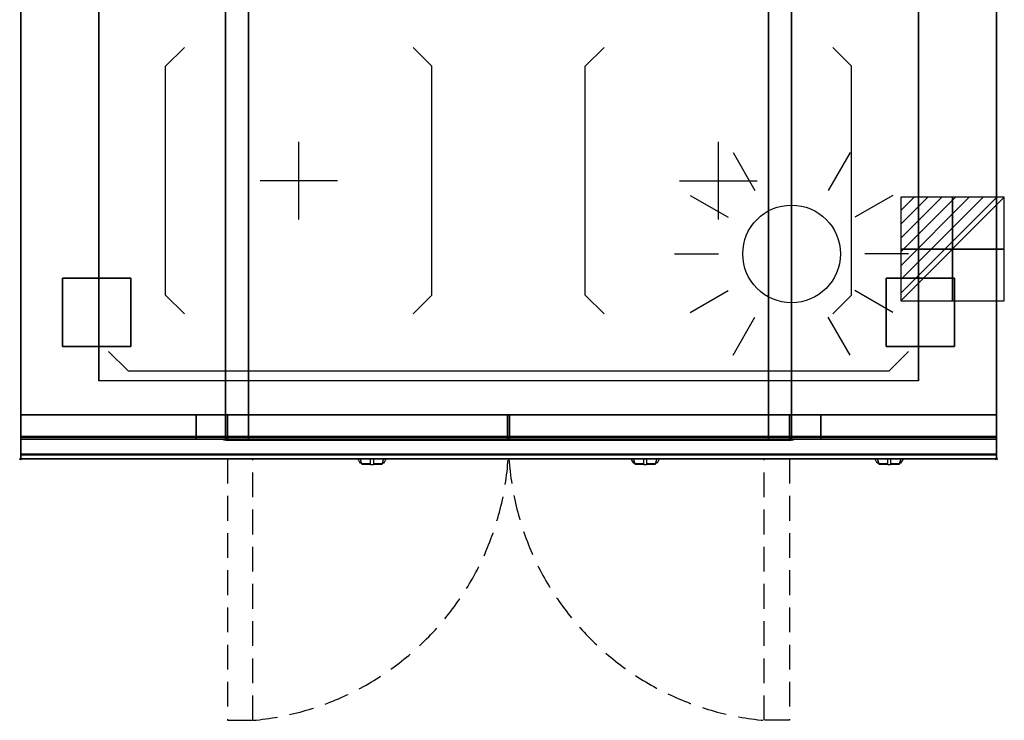
# Model space of a CAD drawing. Extents: x -1 to 1008, y -1168 to 268.
# Drawn here: x -1 to 1008, y -1168 to -450 of the extents above; entities that cross this region are included whole.
import ezdxf

# ---------------------------------------------------------------- set-up
doc = ezdxf.new("R2010")
doc.units = 0
doc.header["$PDMODE"] = 35
doc.linetypes.add('NASCOSTA', pattern=[0.381, 0.254, -0.127])
for name, color, linetype in [('IQ_200_2D', 1, 'Continuous'), ('IQ_200_3D', 1, 'Continuous'), ('IQ_204_2D', 7, 'Continuous'), ('IQ_204_3D', 7, 'Continuous'), ('IQ_BLUE_3D', 5, 'Continuous'), ('IQ_CON_ELECTRICITY_INT', 7, 'Continuous'), ('IQ_INS_3D', 3, 'Continuous'), ('IQ_WHITE_3D', 7, 'Continuous')]:
    doc.layers.add(name, color=color, linetype=linetype)

# ---------------------------------------------------------------- blocks, each defined once
blk = doc.blocks.new('*X0')
at = {"color": 0}
for p, q in [((286.774344, 2204.447934), (296.618251, 2214.291842)), ((286.774344, 2205.862148), (295.204037, 2214.291842)), ((286.774344, 2207.276361), (293.789824, 2214.291842)), ((286.774344, 2208.690575), (292.37561, 2214.291842)), ((286.774344, 2210.104788), (290.961397, 2214.291842)), ((286.774344, 2211.519002), (289.547183, 2214.291842)), ((286.774344, 2212.933216), (288.13297, 2214.291842))]:
    blk.add_line(p, q, dxfattribs=at)
blk = doc.blocks.new('ELECTRICITY')
for p, q in [((2.121, 2.121), (-2.121, 2.121)), ((-2.121, 2.121), (-2.121, -2.121)), ((-2.121, -2.121), (2.121, 2.121)), ((2.121, -2.121), (2.121, 2.121)), ((-2.121, -2.121), (2.121, -2.121))]:
    blk.add_line(p, q)
at = {"extrusion": (-1, 0, 0)}
for p, q in [((0, -2.121, 2.121), (0, 2.121, 2.121)), ((0, 2.121, -2.121), (0, -2.121, -2.121)), ((0, 2.121, 2.121), (0, 2.121, -2.121)), ((0, 2.121, -2.121), (0, -2.121, 2.121)), ((0, -2.121, -2.121), (0, -2.121, 2.121))]:
    blk.add_line(p, q, dxfattribs=at)
at = {"extrusion": (0, -1, 0)}
for p, q in [((2.121, 0, 2.121), (-2.121, 0, 2.121)), ((-2.121, 0, -2.121), (2.121, 0, -2.121)), ((-2.121, 0, 2.121), (-2.121, 0, -2.121)), ((-2.121, 0, -2.121), (2.121, 0, 2.121)), ((2.121, 0, -2.121), (2.121, 0, 2.121))]:
    blk.add_line(p, q, dxfattribs=at)
at = {"xscale": 0.4000000000000909, "yscale": 0.4000000000000909, "zscale": 0.4000000000000909}
blk.add_blockref('*X0', (-116.831, -883.595), dxfattribs=at)
at = {"extrusion": (-1, 0, 0), "xscale": 0.3999999999999773, "yscale": 0.3999999999999773, "zscale": 0.3999999999999773}
blk.add_blockref('*X0', (-116.831, -883.595), dxfattribs=at)
at = {"extrusion": (0, -1, 0), "xscale": 0.4000000000000909, "yscale": 0.4000000000000909, "zscale": 0.4000000000000909}
blk.add_blockref('*X0', (-116.831, -883.595), dxfattribs=at)
blk = doc.blocks.new('WARM')
at = {"layer": 'IQ_204_2D'}
for p, q in [((0, 120), (0, 75)), ((-60, 103.9), (-37.5, 65)), ((60, 103.9), (37.5, 65)), ((-103.9, 60), (-65, 37.5)), ((103.9, 60), (65, 37.5)), ((120, 0), (75, 0)), ((-120, 0), (-75, 0)), ((-103.9, -60), (-65, -37.5)), ((103.9, -60), (65, -37.5)), ((-60, -103.9), (-37.5, -65)), ((60, -103.9), (37.5, -65)), ((0, -120), (0, -75))]:
    blk.add_line(p, q, dxfattribs=at)
blk.add_circle((0, 0), 50, dxfattribs=at)

msp = doc.modelspace()

# ---------------------------------------------------------------- linework, layer by layer
at = {"layer": 'IQ_200_2D'}
for p, q in [((345.2, -900), (346.1, -901.5)), ((346.1, -901.5), (347.2, -903.3)), ((347.2, -903.3), (348.8, -903.3)), ((347.2, -903.3), (347.6, -904)), ((347.6, -904), (349.1, -904)), ((347.8, -900), (348.4, -901.8)), ((348.4, -901.8), (349.3, -904.8)), ((349.3, -904.8), (358.5, -904.8)), ((349.3, -904.8), (349.5, -905.5)), ((349.5, -905.5), (358.5, -905.5)), ((358.5, -902.2), (358.5, -900)), ((358.5, -905.8), (358.5, -902.2)), ((358.5, -906), (358.5, -905.8)), ((358.5, -906), (358.5, -906)), ((358.5, -906), (361.5, -906)), ((361.5, -900), (361.5, -902.2)), ((361.5, -902.2), (361.5, -905.8)), ((361.5, -904.8), (370.7, -904.8)), ((361.5, -905.5), (370.5, -905.5)), ((361.5, -905.8), (361.5, -906)), ((361.5, -906), (361.5, -906)), ((370.5, -905.5), (370.7, -904.8)), ((370.7, -904.8), (371.6, -901.8)), ((370.9, -904), (372.4, -904)), ((371.2, -903.3), (372.8, -903.3)), ((371.6, -901.8), (372.2, -900)), ((372.4, -904), (372.8, -903.3)), ((372.8, -903.3), (373.9, -901.5)), ((373.9, -901.5), (374.8, -900)), ((625.2, -900), (626.1, -901.5)), ((626.1, -901.5), (627.2, -903.3)), ((627.2, -903.3), (628.8, -903.3)), ((627.2, -903.3), (627.6, -904)), ((627.6, -904), (629.1, -904)), ((627.8, -900), (628.4, -901.8)), ((628.4, -901.8), (629.3, -904.8)), ((629.3, -904.8), (638.5, -904.8)), ((629.3, -904.8), (629.5, -905.5)), ((629.5, -905.5), (638.5, -905.5)), ((638.5, -902.2), (638.5, -900)), ((638.5, -905.8), (638.5, -902.2)), ((638.5, -906), (638.5, -905.8)), ((638.5, -906), (638.5, -906)), ((638.5, -906), (641.5, -906)), ((641.5, -900), (641.5, -902.2)), ((641.5, -902.2), (641.5, -905.8)), ((641.5, -904.8), (650.7, -904.8)), ((641.5, -905.5), (650.5, -905.5)), ((641.5, -905.8), (641.5, -906)), ((641.5, -906), (641.5, -906)), ((650.5, -905.5), (650.7, -904.8)), ((650.7, -904.8), (651.6, -901.8)), ((650.9, -904), (652.4, -904)), ((651.2, -903.3), (652.8, -903.3)), ((651.6, -901.8), (652.2, -900)), ((652.4, -904), (652.8, -903.3)), ((652.8, -903.3), (653.9, -901.5)), ((653.9, -901.5), (654.8, -900)), ((875.2, -900), (876.1, -901.5)), ((876.1, -901.5), (877.2, -903.3)), ((877.2, -903.3), (878.8, -903.3)), ((877.2, -903.3), (877.6, -904)), ((877.6, -904), (879.1, -904)), ((877.8, -900), (878.4, -901.8)), ((878.4, -901.8), (879.3, -904.8)), ((879.3, -904.8), (888.5, -904.8)), ((879.3, -904.8), (879.5, -905.5)), ((879.5, -905.5), (888.5, -905.5)), ((888.5, -902.2), (888.5, -900)), ((888.5, -905.8), (888.5, -902.2)), ((888.5, -906), (888.5, -905.8)), ((888.5, -906), (888.5, -906)), ((888.5, -906), (891.5, -906)), ((891.5, -900), (891.5, -902.2)), ((891.5, -902.2), (891.5, -905.8)), ((891.5, -904.8), (900.7, -904.8)), ((891.5, -905.5), (900.5, -905.5)), ((891.5, -905.8), (891.5, -906)), ((891.5, -906), (891.5, -906)), ((900.5, -905.5), (900.7, -904.8)), ((900.7, -904.8), (901.6, -901.8)), ((900.9, -904), (902.4, -904)), ((901.2, -903.3), (902.8, -903.3)), ((901.6, -901.8), (902.2, -900)), ((902.4, -904), (902.8, -903.3)), ((902.8, -903.3), (903.9, -901.5)), ((903.9, -901.5), (904.8, -900))]:
    msp.add_line(p, q, dxfattribs=at)
msp.add_lwpolyline([(1000, -900), (0, -900), (0, 0), (1000, 0)], close=True, dxfattribs=at)
at = {"layer": 'IQ_200_3D'}
for points, invisible_edges in [([(0, -3.9, 900), (80, -80, 900), (80, -820, 900), (0, -896, 900)], 13), ([(0, -3.9, 900), (0, -45, 863), (0, -855, 863), (0, -896, 900)], 7), ([(1000, -896, 900), (920, -820, 900), (920, -80, 900), (1000, -3.9, 900)], 13), ([(1000, -3.9, 900), (1000, -45, 863), (1000, -855, 863), (1000, -896, 900)], 7), ([(0, -45, 863), (0, -45, 100), (0, -855, 100), (0, -855, 863)], 8), ([(0, -45, 650), (210, -45, 650), (210, -855, 650), (0, -855, 650)], 2), ([(210.8, -855, 297.4), (210, -855, 303.5), (210, -45, 303.5), (210.8, -45, 297.4)], 13), ([(210, -855, 303.5), (210, -855, 650), (210, -45, 650), (210, -45, 303.5)], 7), ([(210, -45, 650), (790, -45, 650), (790, -855, 650), (210, -855, 650)], 10), ([(213.1, -855, 291.7), (210.8, -855, 297.4), (210.8, -45, 297.4), (213.1, -45, 291.7)], 15), ([(216.9, -855, 286.9), (213.1, -855, 291.7), (213.1, -45, 291.7), (216.9, -45, 286.9)], 15), ([(221.7, -855, 283.1), (216.9, -855, 286.9), (216.9, -45, 286.9), (221.7, -45, 283.1)], 15), ([(227.4, -855, 280.8), (221.7, -855, 283.1), (221.7, -45, 283.1), (227.4, -45, 280.8)], 15), ([(233.5, -855, 280), (227.4, -855, 280.8), (227.4, -45, 280.8), (233.5, -45, 280)], 7), ([(766.5, -855, 280), (233.5, -855, 280), (233.5, -45, 280), (766.5, -45, 280)], 5), ([(772.6, -855, 280.8), (766.5, -855, 280), (766.5, -45, 280), (772.6, -45, 280.8)], 13), ([(778.2, -855, 283.1), (772.6, -855, 280.8), (772.6, -45, 280.8), (778.2, -45, 283.1)], 15), ([(783.1, -855, 286.9), (778.2, -855, 283.1), (778.2, -45, 283.1), (783.1, -45, 286.9)], 15), ([(786.9, -855, 291.7), (783.1, -855, 286.9), (783.1, -45, 286.9), (786.9, -45, 291.7)], 15), ([(789.2, -855, 297.4), (786.9, -855, 291.7), (786.9, -45, 291.7), (789.2, -45, 297.4)], 15), ([(790, -855, 303.5), (789.2, -855, 297.4), (789.2, -45, 297.4), (790, -45, 303.5)], 7), ([(790, -855, 650), (790, -855, 303.5), (790, -45, 303.5), (790, -45, 650)], 13), ([(790, -45, 650), (1000, -45, 650), (1000, -855, 650), (790, -855, 650)], 8), ([(1000, -45, 863), (1000, -45, 100), (1000, -855, 100), (1000, -855, 863)], 8), ([(80, -820, 900), (0, -896, 900), (1000, -896, 900), (920, -820, 900)], 7), ([(0, -855, 863), (0, -880, 863), (0, -896, 900)], 10), ([(0, -855, 861), (0, -855, 650), (0, -877, 650), (0, -877, 861)], 4), ([(210, -855, 303.5), (210.8, -855, 297.4), (0, -855, 100)], 11), ([(210.8, -855, 297.4), (213.1, -855, 291.7), (0, -855, 100)], 11), ([(213.1, -855, 291.7), (216.9, -855, 286.9), (0, -855, 100)], 11), ([(216.9, -855, 286.9), (221.7, -855, 283.1), (0, -855, 100)], 11), ([(221.7, -855, 283.1), (227.4, -855, 280.8), (0, -855, 100)], 11), ([(227.4, -855, 280.8), (233.5, -855, 280), (0, -855, 100)], 11), ([(0, -855, 100), (1000, -855, 100), (766.5, -855, 280), (233.5, -855, 280)], 14), ([(0, -855, 650), (210, -855, 650), (210, -855, 303.5), (0, -855, 100)], 6), ([(0, -855, 265), (0, -855, 100), (0, -878, 100), (0, -878, 265)], 4), ([(0, -855, 650), (0, -855, 265), (0, -878, 265), (0, -878, 650)], 4), ([(0, -855, 650), (180, -855, 650), (180, -855, 265), (0, -855, 265)], 4), ([(210, -855, 303.5), (210.8, -855, 297.4), (180, -855, 265)], 10), ([(210.8, -855, 297.4), (213.1, -855, 291.8), (180, -855, 265)], 10), ([(213.1, -855, 291.8), (216.9, -855, 286.9), (180, -855, 265)], 10), ([(216.9, -855, 286.9), (221.7, -855, 283.1), (180, -855, 265)], 10), ([(221.7, -855, 283.1), (227.4, -855, 280.8), (180, -855, 265)], 10), ([(227.4, -855, 280.8), (233.5, -855, 280), (180, -855, 265)], 10), ([(180, -855, 265), (820, -855, 265), (766.5, -855, 280), (233.5, -855, 280)], 10), ([(180, -855, 650), (180, -855, 265), (180, -878, 265), (180, -878, 650)], 4), ([(180, -855, 650), (210, -855, 650), (210, -855, 303.5), (180, -855, 265)], 4), ([(180, -855, 650), (180, -855, 265), (180, -878, 265), (180, -878, 650)], 4), ([(210.8, -880, 297.4), (210, -880, 303.5), (210, -855, 303.5), (210.8, -855, 297.4)], 8), ([(210, -855, 650), (210, -855, 303.5), (210, -880, 303.5), (210, -878, 650)], 4), ([(213.1, -880, 291.8), (210.8, -880, 297.4), (210.8, -855, 297.4), (213.1, -855, 291.8)], 10), ([(212.7, -880, 297.9), (212, -880, 303.5), (212, -855, 303.5), (212.7, -855, 297.9)], 8), ([(233.5, -855, 282), (227.9, -855, 282.7), (212, -855, 593)], 10), ([(227.9, -855, 282.7), (222.7, -855, 284.9), (212, -855, 593)], 10), ([(222.7, -855, 284.9), (218.3, -855, 288.3), (212, -855, 593)], 10), ([(218.3, -855, 288.3), (214.9, -855, 292.7), (212, -855, 593)], 10), ([(214.9, -855, 292.7), (212.7, -855, 297.9), (212, -855, 593)], 10), ([(212.7, -855, 297.9), (212, -855, 303.5), (212, -855, 593)], 8), ([(212, -855, 593), (233.5, -855, 282), (499, -855, 282), (499, -855, 593)], 5), ([(214.9, -880, 292.7), (212.7, -880, 297.9), (212.7, -855, 297.9), (214.9, -855, 292.7)], 10), ([(216.9, -880, 286.9), (213.1, -880, 291.8), (213.1, -855, 291.8), (216.9, -855, 286.9)], 10), ([(218.3, -880, 288.3), (214.9, -880, 292.7), (214.9, -855, 292.7), (218.3, -855, 288.3)], 10), ([(221.7, -880, 283.1), (216.9, -880, 286.9), (216.9, -855, 286.9), (221.7, -855, 283.1)], 10), ([(222.7, -880, 284.9), (218.3, -880, 288.3), (218.3, -855, 288.3), (222.7, -855, 284.9)], 10), ([(227.4, -880, 280.8), (221.7, -880, 283.1), (221.7, -855, 283.1), (227.4, -855, 280.8)], 10), ([(227.9, -880, 282.7), (222.7, -880, 284.9), (222.7, -855, 284.9), (227.9, -855, 282.7)], 10), ([(233.5, -880, 280), (227.4, -880, 280.8), (227.4, -855, 280.8), (233.5, -855, 280)], 2), ([(233.5, -880, 282), (227.9, -880, 282.7), (227.9, -855, 282.7), (233.5, -855, 282)], 2), ([(788, -855, 593), (766.5, -855, 282), (501, -855, 282), (501, -855, 593)], 5), ([(766.5, -855, 280), (772.6, -855, 280.8), (1000, -855, 100)], 11), ([(772.6, -880, 280.8), (766.5, -880, 280), (766.5, -855, 280), (772.6, -855, 280.8)], 8), ([(766.5, -855, 280), (772.6, -855, 280.8), (820, -855, 265)], 10), ([(766.5, -880, 282), (772.1, -880, 282.7), (772.1, -855, 282.7), (766.5, -855, 282)], 2), ([(766.5, -855, 282), (772.1, -855, 282.7), (788, -855, 593)], 10), ([(772.1, -880, 282.7), (777.2, -880, 284.9), (777.2, -855, 284.9), (772.1, -855, 282.7)], 10), ([(772.1, -855, 282.7), (777.2, -855, 284.9), (788, -855, 593)], 10), ([(772.6, -855, 280.8), (778.2, -855, 283.1), (1000, -855, 100)], 11), ([(778.2, -880, 283.1), (772.6, -880, 280.8), (772.6, -855, 280.8), (778.2, -855, 283.1)], 10), ([(772.6, -855, 280.8), (778.2, -855, 283.1), (820, -855, 265)], 10), ([(777.2, -880, 284.9), (781.7, -880, 288.3), (781.7, -855, 288.3), (777.2, -855, 284.9)], 10), ([(777.2, -855, 284.9), (781.7, -855, 288.3), (788, -855, 593)], 10), ([(778.2, -855, 283.1), (783.1, -855, 286.9), (1000, -855, 100)], 11), ([(783.1, -880, 286.9), (778.2, -880, 283.1), (778.2, -855, 283.1), (783.1, -855, 286.9)], 10), ([(778.2, -855, 283.1), (783.1, -855, 286.9), (820, -855, 265)], 10), ([(781.7, -880, 288.3), (785.1, -880, 292.7), (785.1, -855, 292.7), (781.7, -855, 288.3)], 10), ([(781.7, -855, 288.3), (785.1, -855, 292.7), (788, -855, 593)], 10), ([(783.1, -855, 286.9), (786.9, -855, 291.7), (1000, -855, 100)], 11), ([(786.9, -880, 291.8), (783.1, -880, 286.9), (783.1, -855, 286.9), (786.9, -855, 291.8)], 10), ([(783.1, -855, 286.9), (786.9, -855, 291.8), (820, -855, 265)], 10), ([(785.1, -880, 292.7), (787.3, -880, 297.9), (787.3, -855, 297.9), (785.1, -855, 292.7)], 10), ([(785.1, -855, 292.7), (787.3, -855, 297.9), (788, -855, 593)], 10), ([(786.9, -855, 291.7), (789.2, -855, 297.4), (1000, -855, 100)], 11), ([(789.2, -880, 297.4), (786.9, -880, 291.8), (786.9, -855, 291.8), (789.2, -855, 297.4)], 10), ([(786.9, -855, 291.8), (789.2, -855, 297.4), (820, -855, 265)], 10), ([(787.3, -880, 297.9), (788, -880, 303.5), (788, -855, 303.5), (787.3, -855, 297.9)], 8), ([(787.3, -855, 297.9), (788, -855, 303.5), (788, -855, 593)], 8), ([(789.2, -855, 297.4), (790, -855, 303.5), (1000, -855, 100)], 11), ([(790, -880, 303.5), (789.2, -880, 297.4), (789.2, -855, 297.4), (790, -855, 303.5)], 2), ([(789.2, -855, 297.4), (790, -855, 303.5), (820, -855, 265)], 10), ([(1000, -855, 650), (790, -855, 650), (790, -855, 303.5), (1000, -855, 100)], 6), ([(790, -855, 650), (790, -855, 303.5), (790, -880, 303.5), (790, -878, 650)], 4), ([(820, -855, 650), (790, -855, 650), (790, -855, 303.5), (820, -855, 265)], 4), ([(820, -855, 650), (820, -855, 265), (820, -878, 265), (820, -878, 650)], 4), ([(1000, -855, 650), (820, -855, 650), (820, -855, 265), (1000, -855, 265)], 4), ([(820, -855, 650), (820, -855, 265), (820, -878, 265), (820, -878, 650)], 4), ([(1000, -855, 863), (1000, -880, 863), (1000, -896, 900)], 10), ([(1000, -855, 861), (1000, -855, 650), (1000, -877, 650), (1000, -877, 861)], 4), ([(1000, -855, 265), (1000, -855, 100), (1000, -878, 100), (1000, -878, 265)], 4), ([(1000, -855, 650), (1000, -855, 265), (1000, -878, 265), (1000, -878, 650)], 4), ([(0, -877, 861), (0, -878.1, 860.8), (1000, -878.1, 860.8), (1000, -877, 861)], 2), ([(0, -878.1, 650.2), (0, -877, 650), (1000, -877, 650), (1000, -878.1, 650.2)], 8), ([(0, -877, 861), (0, -878.1, 860.8), (0, -878.1, 650.2), (0, -877, 650)], 10), ([(1000, -877, 861), (1000, -878.1, 860.8), (1000, -878.1, 650.2), (1000, -877, 650)], 10), ([(0, -878, 100), (0, -878.8, 100.2), (1000, -878.8, 100.2), (1000, -878, 100)], 2), ([(0, -878.8, 264.8), (0, -878, 265), (1000, -878, 265), (1000, -878.8, 264.8)], 8), ([(0, -878, 265), (0, -878.8, 264.8), (0, -878.8, 100.2), (0, -878, 100)], 10), ([(0, -878, 650), (0, -878.8, 649.8), (0, -878.8, 265.2), (0, -878, 265)], 10), ([(0, -878.8, 649.8), (0, -878, 650), (180, -878, 650), (180, -878.8, 649.8)], 8), ([(0, -878.8, 265.2), (0, -878, 265), (180, -878, 265), (180, -878.8, 265.2)], 8), ([(0, -878.1, 860.8), (0, -879.1, 860.1), (1000, -879.1, 860.1), (1000, -878.1, 860.8)], 10), ([(0, -879.1, 650.9), (0, -878.1, 650.2), (1000, -878.1, 650.2), (1000, -879.1, 650.9)], 10), ([(0, -878.1, 860.8), (0, -879.1, 860.1), (0, -879.1, 650.9), (0, -878.1, 650.2)], 10), ([(0, -878.8, 100.2), (0, -879.4, 100.6), (1000, -879.4, 100.6), (1000, -878.8, 100.2)], 10), ([(0, -879.4, 264.4), (0, -878.8, 264.8), (1000, -878.8, 264.8), (1000, -879.4, 264.4)], 10), ([(0, -878.8, 264.8), (0, -879.4, 264.4), (0, -879.4, 100.6), (0, -878.8, 100.2)], 10), ([(0, -878.8, 649.8), (0, -879.4, 649.4), (0, -879.4, 265.6), (0, -878.8, 265.2)], 10), ([(0, -879.4, 649.4), (0, -878.8, 649.8), (180, -878.8, 649.8), (180, -879.4, 649.4)], 10), ([(0, -879.4, 265.6), (0, -878.8, 265.2), (180, -878.8, 265.2), (180, -879.4, 265.6)], 10), ([(0, -879.1, 860.1), (0, -879.8, 859.1), (1000, -879.8, 859.1), (1000, -879.1, 860.1)], 10), ([(0, -879.8, 651.9), (0, -879.1, 650.9), (1000, -879.1, 650.9), (1000, -879.8, 651.9)], 10), ([(0, -879.1, 860.1), (0, -879.8, 859.1), (0, -879.8, 651.9), (0, -879.1, 650.9)], 10), ([(0, -879.4, 100.6), (0, -879.8, 101.2), (1000, -879.8, 101.2), (1000, -879.4, 100.6)], 10), ([(0, -879.8, 263.8), (0, -879.4, 264.4), (1000, -879.4, 264.4), (1000, -879.8, 263.8)], 10), ([(0, -879.4, 264.4), (0, -879.8, 263.8), (0, -879.8, 101.2), (0, -879.4, 100.6)], 10), ([(0, -879.4, 649.4), (0, -879.8, 648.8), (0, -879.8, 266.2), (0, -879.4, 265.6)], 10), ([(0, -879.8, 648.8), (0, -879.4, 649.4), (180, -879.4, 649.4), (180, -879.8, 648.8)], 10), ([(0, -879.8, 266.2), (0, -879.4, 265.6), (180, -879.4, 265.6), (180, -879.8, 266.2)], 10), ([(0, -879.8, 859.1), (0, -880, 858), (1000, -880, 858), (1000, -879.8, 859.1)], 8), ([(0, -880, 653), (0, -879.8, 651.9), (1000, -879.8, 651.9), (1000, -880, 653)], 2), ([(0, -879.8, 859.1), (0, -880, 858), (0, -880, 653), (0, -879.8, 651.9)], 8), ([(0, -879.8, 101.2), (0, -880, 102), (1000, -880, 102), (1000, -879.8, 101.2)], 8), ([(0, -880, 263), (0, -879.8, 263.8), (1000, -879.8, 263.8), (1000, -880, 263)], 2), ([(0, -879.8, 263.8), (0, -880, 263), (0, -880, 102), (0, -879.8, 101.2)], 8), ([(0, -879.8, 648.8), (0, -880, 648), (0, -880, 267), (0, -879.8, 266.2)], 8), ([(0, -880, 648), (0, -879.8, 648.8), (180, -879.8, 648.8), (180, -880, 648)], 2), ([(0, -880, 267), (0, -879.8, 266.2), (180, -879.8, 266.2), (180, -880, 267)], 2), ([(0, -880, 863), (0, -895.3, 860.1), (0, -896, 900)], 10), ([(180, -878, 265), (180, -878.8, 265.2), (820, -878.8, 265.2), (820, -878, 265)], 2), ([(180, -878, 650), (180, -878.8, 649.8), (180, -878.8, 265.2), (180, -878, 265)], 10), ([(180, -878.8, 649.8), (180, -878, 650), (210, -878, 650), (210, -878.8, 649.8)], 8), ([(180, -878, 650), (180, -878.8, 649.8), (180, -878.8, 265.2), (180, -878, 265)], 10), ([(180, -878.8, 265.2), (180, -879.4, 265.6), (820, -879.4, 265.6), (820, -878.8, 265.2)], 10), ([(180, -878.8, 649.8), (180, -879.4, 649.4), (180, -879.4, 265.6), (180, -878.8, 265.2)], 10), ([(180, -879.4, 649.4), (180, -878.8, 649.8), (210, -878.8, 649.8), (210, -879.4, 649.4)], 10), ([(180, -878.8, 649.8), (180, -879.4, 649.4), (180, -879.4, 265.6), (180, -878.8, 265.2)], 10), ([(180, -879.4, 265.6), (180, -879.8, 266.2), (820, -879.8, 266.2), (820, -879.4, 265.6)], 10), ([(180, -879.4, 649.4), (180, -879.8, 648.8), (180, -879.8, 266.2), (180, -879.4, 265.6)], 10), ([(180, -879.8, 648.8), (180, -879.4, 649.4), (210, -879.4, 649.4), (210, -879.8, 648.8)], 10), ([(180, -879.4, 649.4), (180, -879.8, 648.8), (180, -879.8, 266.2), (180, -879.4, 265.6)], 10), ([(180, -879.8, 266.2), (180, -880, 267), (820, -880, 267), (820, -879.8, 266.2)], 8), ([(180, -879.8, 648.8), (180, -880, 648), (180, -880, 267), (180, -879.8, 266.2)], 8), ([(180, -880, 648), (180, -879.8, 648.8), (210, -879.8, 648.8), (210, -880, 648)], 2), ([(180, -879.8, 648.8), (180, -880, 648), (180, -880, 267), (180, -879.8, 266.2)], 8), ([(210, -880, 303.5), (210.8, -880, 297.4), (180, -880, 267)], 10), ([(210.8, -880, 297.4), (213.1, -880, 291.7), (180, -880, 267)], 10), ([(213.1, -880, 291.7), (216.9, -880, 286.9), (180, -880, 267)], 10), ([(216.9, -880, 286.9), (221.7, -880, 283.1), (180, -880, 267)], 10), ([(221.7, -880, 283.1), (227.4, -880, 280.8), (180, -880, 267)], 10), ([(227.4, -880, 280.8), (233.5, -880, 280), (180, -880, 267)], 10), ([(180, -880, 267), (820, -880, 267), (766.5, -880, 280), (233.5, -880, 280)], 10), ([(180, -880, 648), (210, -880, 648), (210, -880, 303.5), (180, -880, 267)], 4), ([(210, -878.8, 649.8), (210, -878, 650), (210, -880, 303.5)], 10), ([(210, -879.4, 649.4), (210, -878.8, 649.8), (210, -880, 303.5)], 10), ([(210, -879.8, 648.8), (210, -879.4, 649.4), (210, -880, 303.5)], 10), ([(210, -880, 648), (210, -879.8, 648.8), (210, -880, 303.5)], 2), ([(233.5, -880, 282), (227.9, -880, 282.7), (212, -880, 593)], 10), ([(227.9, -880, 282.7), (222.7, -880, 284.9), (212, -880, 593)], 10), ([(222.7, -880, 284.9), (218.3, -880, 288.3), (212, -880, 593)], 10), ([(218.3, -880, 288.3), (214.9, -880, 292.7), (212, -880, 593)], 10), ([(214.9, -880, 292.7), (212.7, -880, 297.9), (212, -880, 593)], 10), ([(212.7, -880, 297.9), (212, -880, 303.5), (212, -880, 593)], 8), ([(212, -880, 593), (233.5, -880, 282), (499, -880, 282), (499, -880, 593)], 5), ([(788, -880, 593), (766.5, -880, 282), (501, -880, 282), (501, -880, 593)], 5), ([(766.5, -880, 280), (772.6, -880, 280.8), (820, -880, 267)], 10), ([(766.5, -880, 282), (772.1, -880, 282.7), (788, -880, 593)], 10), ([(772.1, -880, 282.7), (777.2, -880, 284.9), (788, -880, 593)], 10), ([(772.6, -880, 280.8), (778.2, -880, 283.1), (820, -880, 267)], 10), ([(777.2, -880, 284.9), (781.7, -880, 288.3), (788, -880, 593)], 10), ([(778.2, -880, 283.1), (783.1, -880, 286.9), (820, -880, 267)], 10), ([(781.7, -880, 288.3), (785.1, -880, 292.7), (788, -880, 593)], 10), ([(783.1, -880, 286.9), (786.9, -880, 291.7), (820, -880, 267)], 10), ([(785.1, -880, 292.7), (787.3, -880, 297.9), (788, -880, 593)], 10), ([(786.9, -880, 291.7), (789.2, -880, 297.4), (820, -880, 267)], 10), ([(787.3, -880, 297.9), (788, -880, 303.5), (788, -880, 593)], 8), ([(789.2, -880, 297.4), (790, -880, 303.5), (820, -880, 267)], 10), ([(820, -878.8, 649.8), (820, -878, 650), (790, -878, 650), (790, -878.8, 649.8)], 8), ([(790, -878.8, 649.8), (790, -878, 650), (790, -880, 303.5)], 10), ([(820, -879.4, 649.4), (820, -878.8, 649.8), (790, -878.8, 649.8), (790, -879.4, 649.4)], 10), ([(790, -879.4, 649.4), (790, -878.8, 649.8), (790, -880, 303.5)], 10), ([(820, -879.8, 648.8), (820, -879.4, 649.4), (790, -879.4, 649.4), (790, -879.8, 648.8)], 10), ([(790, -879.8, 648.8), (790, -879.4, 649.4), (790, -880, 303.5)], 10), ([(820, -880, 648), (820, -879.8, 648.8), (790, -879.8, 648.8), (790, -880, 648)], 2), ([(790, -880, 648), (790, -879.8, 648.8), (790, -880, 303.5)], 2), ([(820, -880, 648), (790, -880, 648), (790, -880, 303.5), (820, -880, 267)], 4), ([(820, -878, 650), (820, -878.8, 649.8), (820, -878.8, 265.2), (820, -878, 265)], 10), ([(1000, -878.8, 649.8), (1000, -878, 650), (820, -878, 650), (820, -878.8, 649.8)], 8), ([(1000, -878.8, 265.2), (1000, -878, 265), (820, -878, 265), (820, -878.8, 265.2)], 8), ([(820, -878, 650), (820, -878.8, 649.8), (820, -878.8, 265.2), (820, -878, 265)], 10), ([(820, -878.8, 649.8), (820, -879.4, 649.4), (820, -879.4, 265.6), (820, -878.8, 265.2)], 10), ([(1000, -879.4, 649.4), (1000, -878.8, 649.8), (820, -878.8, 649.8), (820, -879.4, 649.4)], 10), ([(1000, -879.4, 265.6), (1000, -878.8, 265.2), (820, -878.8, 265.2), (820, -879.4, 265.6)], 10), ([(820, -878.8, 649.8), (820, -879.4, 649.4), (820, -879.4, 265.6), (820, -878.8, 265.2)], 10), ([(820, -879.4, 649.4), (820, -879.8, 648.8), (820, -879.8, 266.2), (820, -879.4, 265.6)], 10), ([(1000, -879.8, 648.8), (1000, -879.4, 649.4), (820, -879.4, 649.4), (820, -879.8, 648.8)], 10), ([(1000, -879.8, 266.2), (1000, -879.4, 265.6), (820, -879.4, 265.6), (820, -879.8, 266.2)], 10), ([(820, -879.4, 649.4), (820, -879.8, 648.8), (820, -879.8, 266.2), (820, -879.4, 265.6)], 10), ([(820, -879.8, 648.8), (820, -880, 648), (820, -880, 267), (820, -879.8, 266.2)], 8), ([(1000, -880, 648), (1000, -879.8, 648.8), (820, -879.8, 648.8), (820, -880, 648)], 2), ([(1000, -880, 267), (1000, -879.8, 266.2), (820, -879.8, 266.2), (820, -880, 267)], 2), ([(820, -879.8, 648.8), (820, -880, 648), (820, -880, 267), (820, -879.8, 266.2)], 8), ([(1000, -878, 265), (1000, -878.8, 264.8), (1000, -878.8, 100.2), (1000, -878, 100)], 10), ([(1000, -878, 650), (1000, -878.8, 649.8), (1000, -878.8, 265.2), (1000, -878, 265)], 10), ([(1000, -878.1, 860.8), (1000, -879.1, 860.1), (1000, -879.1, 650.9), (1000, -878.1, 650.2)], 10), ([(1000, -878.8, 264.8), (1000, -879.4, 264.4), (1000, -879.4, 100.6), (1000, -878.8, 100.2)], 10), ([(1000, -878.8, 649.8), (1000, -879.4, 649.4), (1000, -879.4, 265.6), (1000, -878.8, 265.2)], 10), ([(1000, -879.1, 860.1), (1000, -879.8, 859.1), (1000, -879.8, 651.9), (1000, -879.1, 650.9)], 10), ([(1000, -879.4, 264.4), (1000, -879.8, 263.8), (1000, -879.8, 101.2), (1000, -879.4, 100.6)], 10), ([(1000, -879.4, 649.4), (1000, -879.8, 648.8), (1000, -879.8, 266.2), (1000, -879.4, 265.6)], 10), ([(1000, -879.8, 859.1), (1000, -880, 858), (1000, -880, 653), (1000, -879.8, 651.9)], 8), ([(1000, -879.8, 263.8), (1000, -880, 263), (1000, -880, 102), (1000, -879.8, 101.2)], 8), ([(1000, -879.8, 648.8), (1000, -880, 648), (1000, -880, 267), (1000, -879.8, 266.2)], 8), ([(1000, -880, 863), (1000, -895.3, 860.1), (1000, -896, 900)], 10), ([(1000, -896.5, 860), (1000, -895.3, 860.1), (0, -895.3, 860.1), (0, -896.5, 860)], 8), ([(0, -896.5, 860), (0, -895.3, 860.1), (0, -896, 900), (0, -897, 899.9)], 10), ([(1000, -896, 900), (1000, -897, 899.9), (0, -897, 899.9), (0, -896, 900)], 2), ([(1000, -897.6, 860.3), (1000, -896.5, 860), (0, -896.5, 860), (0, -897.6, 860.3)], 10), ([(0, -897.6, 860.3), (0, -896.5, 860), (0, -897, 899.9), (0, -898, 899.5)], 10), ([(1000, -897, 899.9), (1000, -898, 899.5), (0, -898, 899.5), (0, -897, 899.9)], 10), ([(1000, -898.6, 860.9), (1000, -897.6, 860.3), (0, -897.6, 860.3), (0, -898.6, 860.9)], 10), ([(0, -898.6, 860.9), (0, -897.6, 860.3), (0, -898, 899.5), (0, -898.8, 898.8)], 10), ([(1000, -898, 899.5), (1000, -898.8, 898.8), (0, -898.8, 898.8), (0, -898, 899.5)], 10), ([(1000, -896.5, 860), (1000, -895.3, 860.1), (1000, -896, 900), (1000, -897, 899.9)], 10), ([(1000, -897.6, 860.3), (1000, -896.5, 860), (1000, -897, 899.9), (1000, -898, 899.5)], 10), ([(1000, -898.6, 860.9), (1000, -897.6, 860.3), (1000, -898, 899.5), (1000, -898.8, 898.8)], 10), ([(1000, -899.3, 861.8), (1000, -898.6, 860.9), (0, -898.6, 860.9), (0, -899.3, 861.8)], 10), ([(0, -899.3, 861.8), (0, -898.6, 860.9), (0, -898.8, 898.8), (0, -899.5, 898)], 10), ([(1000, -898.8, 898.8), (1000, -899.5, 898), (0, -899.5, 898), (0, -898.8, 898.8)], 10), ([(1000, -899.8, 862.9), (1000, -899.3, 861.8), (0, -899.3, 861.8), (0, -899.8, 862.9)], 10), ([(0, -899.8, 862.9), (0, -899.3, 861.8), (0, -899.5, 898), (0, -899.9, 897)], 10), ([(1000, -899.5, 898), (1000, -899.9, 897), (0, -899.9, 897), (0, -899.5, 898)], 10), ([(1000, -900, 864), (1000, -899.8, 862.9), (0, -899.8, 862.9), (0, -900, 864)], 2), ([(0, -900, 864), (0, -899.8, 862.9), (0, -899.9, 897), (0, -900, 896)], 2), ([(1000, -899.9, 897), (1000, -900, 896), (0, -900, 896), (0, -899.9, 897)], 8), ([(1000, -899.3, 861.8), (1000, -898.6, 860.9), (1000, -898.8, 898.8), (1000, -899.5, 898)], 10), ([(1000, -899.8, 862.9), (1000, -899.3, 861.8), (1000, -899.5, 898), (1000, -899.9, 897)], 10), ([(1000, -900, 864), (1000, -899.8, 862.9), (1000, -899.9, 897), (1000, -900, 896)], 2)]:
    msp.add_3dface(points, dxfattribs=dict(at, invisible_edges=invisible_edges))
for points in [[(0, -45, 650), (1000, -45, 650), (1000, -855, 650), (0, -855, 650)], [(1000, -855, 100), (1000, -45, 100), (0, -45, 100), (0, -855, 100)], [(1000, -880, 863), (1000, -855, 863), (0, -855, 863), (0, -880, 863)], [(0, -880, 863), (0, -855, 863), (1000, -855, 863), (1000, -880, 863)], [(0, -855, 650), (0, -855, 863), (1000, -855, 863), (1000, -855, 650)], [(0, -877, 650), (0, -855, 650), (1000, -855, 650), (1000, -877, 650)], [(0, -855, 650), (0, -855, 861), (1000, -855, 861), (1000, -855, 650)], [(0, -855, 861), (0, -877, 861), (1000, -877, 861), (1000, -855, 861)], [(0, -855, 100), (0, -878, 100), (1000, -878, 100), (1000, -855, 100)], [(0, -855, 265), (0, -855, 100), (1000, -855, 100), (1000, -855, 265)], [(0, -878, 265), (0, -855, 265), (1000, -855, 265), (1000, -878, 265)], [(0, -878, 650), (0, -855, 650), (180, -855, 650), (180, -878, 650)], [(0, -878, 650), (0, -855, 650), (180, -855, 650), (180, -878, 650)], [(0, -878, 265), (0, -855, 265), (180, -855, 265), (180, -878, 265)], [(0, -878, 265), (0, -855, 265), (180, -855, 265), (180, -878, 265)], [(180, -878, 265), (180, -855, 265), (820, -855, 265), (820, -878, 265)], [(180, -878, 650), (180, -855, 650), (210, -855, 650), (210, -878, 650)], [(180, -878, 650), (180, -855, 650), (210, -855, 650), (210, -878, 650)], [(212, -855, 593), (212, -880, 593), (212, -880, 303.5), (212, -855, 303.5)], [(766.5, -880, 280), (233.5, -880, 280), (233.5, -855, 280), (766.5, -855, 280)], [(499, -880, 282), (233.5, -880, 282), (233.5, -855, 282), (499, -855, 282)], [(499, -855, 593), (499, -880, 593), (499, -880, 282), (499, -855, 282)], [(501, -880, 282), (766.5, -880, 282), (766.5, -855, 282), (501, -855, 282)], [(501, -855, 593), (501, -880, 593), (501, -880, 282), (501, -855, 282)], [(788, -855, 593), (788, -880, 593), (788, -880, 303.5), (788, -855, 303.5)], [(820, -878, 650), (820, -855, 650), (790, -855, 650), (790, -878, 650)], [(1000, -878, 650), (1000, -855, 650), (820, -855, 650), (820, -878, 650)], [(1000, -878, 650), (1000, -855, 650), (820, -855, 650), (820, -878, 650)], [(1000, -878, 265), (1000, -855, 265), (820, -855, 265), (820, -878, 265)], [(1000, -878, 265), (1000, -855, 265), (820, -855, 265), (820, -878, 265)], [(1000, -895.3, 860.1), (1000, -880, 863), (0, -880, 863), (0, -895.3, 860.1)], [(0, -880, 858), (0, -880, 653), (1000, -880, 653), (1000, -880, 858)], [(0, -880, 102), (0, -880, 263), (1000, -880, 263), (1000, -880, 102)], [(0, -880, 648), (180, -880, 648), (180, -880, 267), (0, -880, 267)], [(1000, -880, 648), (820, -880, 648), (820, -880, 267), (1000, -880, 267)], [(1000, -900, 896), (1000, -900, 864), (0, -900, 864), (0, -900, 896)]]:
    msp.add_3dface(points, dxfattribs=at)
at = {"layer": 'IQ_204_2D'}
for p, q in [((148.5, -497.7), (167.8, -478.5)), ((421.5, -497.7), (402.2, -478.4)), ((578.5, -497.7), (597.8, -478.4)), ((851.5, -497.7), (832.2, -478.5)), ((148.5, -732.3), (148.5, -497.7)), ((421.5, -732.3), (421.5, -497.7)), ((578.5, -732.3), (578.5, -497.7)), ((851.5, -732.3), (851.5, -497.7)), ((285, -654.7), (285, -575.3)), ((715, -654.7), (715, -575.3)), ((324.7, -615), (245.3, -615)), ((675.3, -615), (754.7, -615)), ((148.5, -732.3), (167.8, -751.5)), ((402.2, -751.5), (421.5, -732.3)), ((597.8, -751.5), (578.5, -732.3)), ((851.5, -732.3), (832.2, -751.5)), ((90, -790), (110, -810)), ((910, -790), (890, -810)), ((110, -810), (890, -810))]:
    msp.add_line(p, q, dxfattribs=at)
msp.add_lwpolyline([(80, -80), (920, -80), (920, -820), (80, -820)], close=True, dxfattribs=at)
at = {"layer": 'IQ_204_2D', "linetype": 'NASCOSTA', "ltscale": 100}
for points in [[(212, -900), (212, -1168), (238, -1168), (238, -900)], [(788, -900), (788, -1168), (762, -1168), (762, -900)]]:
    msp.add_lwpolyline(points, dxfattribs=at)
for centre, start, end in [((212, -881), 275.1764, 356.2196), ((788, -881), 183.7804, 264.8236)]:
    msp.add_arc(centre, 288.2, start, end, dxfattribs=at)
at = {"layer": 'IQ_204_3D'}
for points in [[(80, -80, 900.3), (920, -80, 900.3), (920, -820, 900.3), (80, -820, 900.3)], [(210, -880.3, 694.5), (240, -880.3, 694.5), (240, -880.3, 664.5), (210, -880.3, 664.5)], [(316, -880.8, 833.5), (390, -880.8, 833.5), (390, -880.8, 809.5), (316, -880.8, 809.5)], [(596, -880.8, 833.5), (670, -880.8, 833.5), (670, -880.8, 809.5), (596, -880.8, 809.5)]]:
    msp.add_3dface(points, dxfattribs=at)
at = {"layer": 'IQ_BLUE_3D'}
for points in [[(210.5, -880.8, 711), (789.5, -880.8, 711), (789.5, -880.8, 806), (210.5, -880.8, 806)], [(318.7, -880.8, 835.4), (314.9, -880.8, 835.4), (314.2, -880.8, 834.5), (318, -880.8, 834.5)], [(316.1, -880.8, 837), (403.9, -880.8, 837), (404.5, -880.8, 836.2), (315.5, -880.8, 836.2)], [(317.1, -880.8, 838.5), (402.9, -880.8, 838.5), (403.2, -880.8, 838), (316.8, -880.8, 838)], [(401.3, -880.8, 835.4), (405.1, -880.8, 835.4), (405.8, -880.8, 834.5), (402, -880.8, 834.5)], [(598.7, -880.8, 835.4), (594.9, -880.8, 835.4), (594.2, -880.8, 834.5), (598, -880.8, 834.5)], [(596.1, -880.8, 837), (683.9, -880.8, 837), (684.5, -880.8, 836.2), (595.5, -880.8, 836.2)], [(597.1, -880.8, 838.5), (682.9, -880.8, 838.5), (683.2, -880.8, 838), (596.8, -880.8, 838)], [(681.3, -880.8, 835.4), (685.1, -880.8, 835.4), (685.8, -880.8, 834.5), (682, -880.8, 834.5)]]:
    msp.add_3dface(points, dxfattribs=at)
at = {"layer": 'IQ_INS_3D'}
for p in [(0, -900), (1000, -900)]:
    msp.add_point(p, dxfattribs=at)
at = {"layer": 'IQ_WHITE_3D'}
for p, q in [((148.5, -497.7, 900.6), (167.8, -478.5, 900.6)), ((421.5, -497.7, 900.6), (402.2, -478.4, 900.6)), ((578.5, -497.7, 900.6), (597.8, -478.4, 900.6)), ((851.5, -497.7, 900.6), (832.2, -478.5, 900.6)), ((148.5, -732.3, 900.6), (148.5, -497.7, 900.6)), ((421.5, -732.3, 900.6), (421.5, -497.7, 900.6)), ((578.5, -732.3, 900.6), (578.5, -497.7, 900.6)), ((851.5, -732.3, 900.6), (851.5, -497.7, 900.6)), ((285, -654.7, 900.6), (285, -575.3, 900.6)), ((715, -654.7, 900.6), (715, -575.3, 900.6)), ((324.7, -615, 900.6), (245.3, -615, 900.6)), ((675.3, -615, 900.6), (754.7, -615, 900.6)), ((148.5, -732.3, 900.6), (167.8, -751.5, 900.6)), ((402.2, -751.5, 900.6), (421.5, -732.3, 900.6)), ((597.8, -751.5, 900.6), (578.5, -732.3, 900.6)), ((851.5, -732.3, 900.6), (832.2, -751.5, 900.6)), ((90, -790, 900.6), (110, -810, 900.6)), ((910, -790, 900.6), (890, -810, 900.6)), ((110, -810, 900.6), (890, -810, 900.6))]:
    msp.add_line(p, q, dxfattribs=at)

# ---------------------------------------------------------------- block references
msp.add_blockref('WARM', (790, -690))
at = {"layer": 'IQ_CON_ELECTRICITY_INT', "xscale": 25, "yscale": 25, "zscale": 25}
msp.add_blockref('ELECTRICITY', (955, -685), dxfattribs=at)

# ---------------------------------------------------------------- meshes
at = {"layer": 'IQ_200_3D'}
mesh = msp.add_polyface(dxfattribs=at)
corners = [(43, -785, 97.5), (113, -785, 97.5), (113, -715, 97.5), (43, -715, 97.5), (43, -785, 100), (113, -785, 100), (113, -715, 100), (43, -715, 100)]
mesh.append_faces([[corners[k] for k in face] for face in [(0, 3, 2, 1), (4, 5, 6, 7), (0, 1, 5, 4), (3, 7, 6, 2), (0, 4, 7, 3), (1, 2, 6, 5)]])
mesh = msp.add_polyface(dxfattribs=at)
corners = [(887, -785, 97.5), (957, -785, 97.5), (957, -715, 97.5), (887, -715, 97.5), (887, -785, 100), (957, -785, 100), (957, -715, 100), (887, -715, 100)]
mesh.append_faces([[corners[k] for k in face] for face in [(0, 3, 2, 1), (4, 5, 6, 7), (0, 1, 5, 4), (3, 7, 6, 2), (0, 4, 7, 3), (1, 2, 6, 5)]])
at = {"layer": 'IQ_204_3D'}
mesh = msp.add_polyface(dxfattribs=at)
corners = [(208, -880.5, 708.5), (792, -880.5, 708.5), (792, -880, 708.5), (208, -880, 708.5), (208, -880.5, 850.5), (792, -880.5, 850.5), (792, -880, 850.5), (208, -880, 850.5)]
mesh.append_faces([[corners[k] for k in face] for face in [(0, 3, 2, 1), (4, 5, 6, 7), (0, 1, 5, 4), (3, 7, 6, 2), (0, 4, 7, 3), (1, 2, 6, 5)]])

doc.saveas('drawing.dxf')
